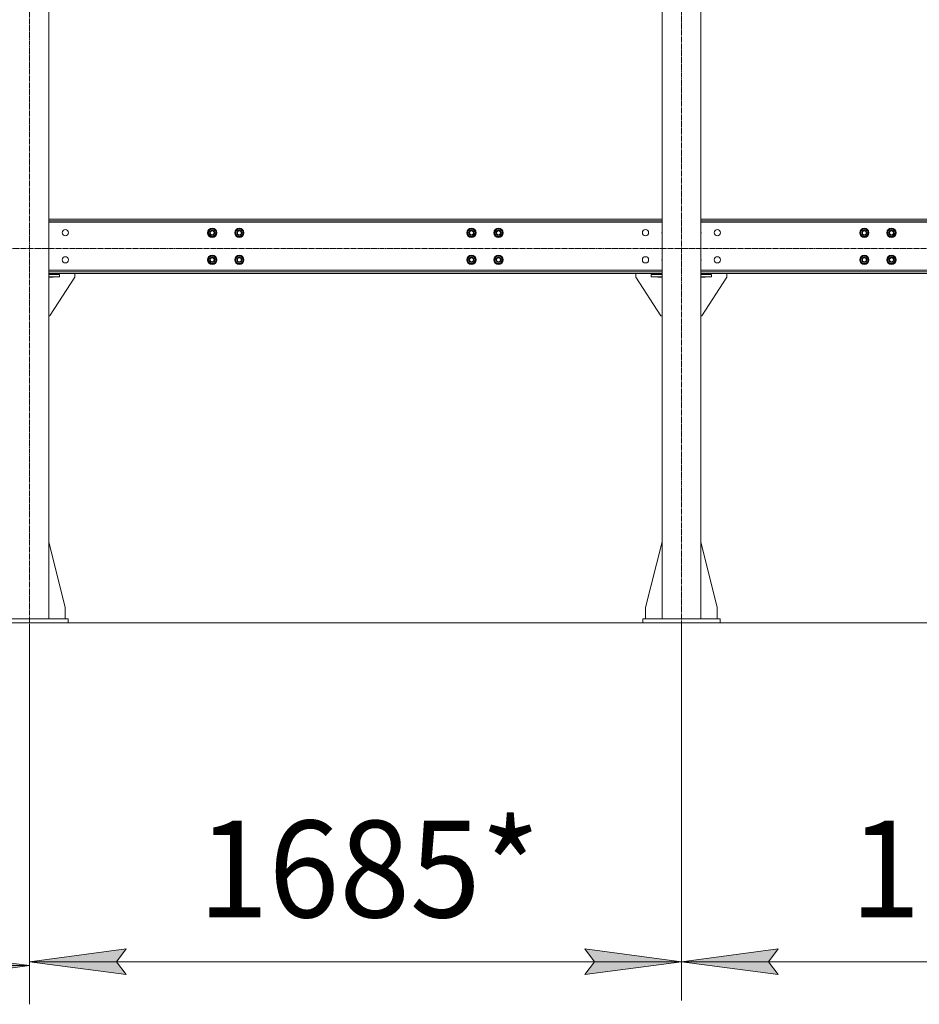
# Model space of a CAD drawing. Units: millimetres. Extents: x 0 to 30507, y -7 to 21000.
# Drawn here: x 5078 to 7403, y 9442 to 11986 of the extents above; entities that cross this region are included whole.
import ezdxf

# ---------------------------------------------------------------- set-up
doc = ezdxf.new("R2010")
doc.units = ezdxf.units.MM
doc.linetypes.add('K5LT_AXLED', pattern=[18.17876, 13.67876, -1.5, 1.5, -1.5])
doc.linetypes.add('K5LT_THIN', pattern=[0])
for name, color, linetype, true_color in [('DIM', 6, 'Continuous', 0xff00ff), ('OSI', 2, 'Continuous', 0xffff00), ('R', 1, 'Continuous', 0xff0000)]:
    doc.layers.add(name, color=color, linetype=linetype, true_color=true_color)
doc.styles.add('KTEXTSTYLE', font='GOST_A.TTF', dxfattribs={"width": 0.96, "height": 5})

msp = doc.modelspace()

# ---------------------------------------------------------------- hatches: boundary and pattern name
at = {"layer": 'DIM'}
for points in [[(5102.6, 9541.7), (4852.6, 9574.6), (4877.6, 9541.7), (4852.6, 9508.8)], [(5327.6, 9551.7), (5352.6, 9584.6), (5102.6, 9551.7), (5352.6, 9518.8)], [(6788.1, 9551.7), (6538.1, 9584.6), (6563.1, 9551.7), (6538.1, 9518.8)], [(7038.1, 9518.8), (7013.1, 9551.7), (7038.1, 9584.6), (6788.1, 9551.7)]]:
    msp.add_hatch(color=7, dxfattribs=at).paths.add_polyline_path(points)

# ---------------------------------------------------------------- linework, layer by layer
at = {"layer": 'DIM', "color": 7, "linetype": 'K5LT_THIN', "lineweight": 18}
for p, q in [((9818.6, 10427.5), (2209.3, 10427.5)), ((5102.6, 10417.5), (5102.6, 9441.7)), ((5102.6, 10417.5), (5102.6, 9451.7)), ((6788.1, 10417.5), (6788.1, 9451.7)), ((6788.1, 10417.5), (6788.1, 9451.7)), ((4852.6, 9574.6), (5102.6, 9541.7)), ((5102.6, 9551.7), (5352.6, 9584.6)), ((5352.6, 9584.6), (5327.6, 9551.7)), ((6563.1, 9551.7), (6538.1, 9584.6)), ((6538.1, 9584.6), (6788.1, 9551.7)), ((6788.1, 9551.7), (7038.1, 9584.6)), ((7038.1, 9584.6), (7013.1, 9551.7)), ((3748.6, 9541.7), (5102.6, 9541.7)), ((5102.6, 9541.7), (4852.6, 9508.8)), ((5352.6, 9518.8), (5102.6, 9551.7)), ((5102.6, 9551.7), (6788.1, 9551.7)), ((5327.6, 9551.7), (5352.6, 9518.8)), ((6788.1, 9551.7), (6538.1, 9518.8)), ((6538.1, 9518.8), (6563.1, 9551.7)), ((7038.1, 9518.8), (6788.1, 9551.7)), ((6788.1, 9551.7), (8473.6, 9551.7)), ((7013.1, 9551.7), (7038.1, 9518.8))]:
    msp.add_line(p, q, dxfattribs=at)
at = {"layer": 'OSI', "color": 30, "linetype": 'K5LT_AXLED', "lineweight": 18, "true_color": 0xff8000}
for p, q in [((5102.6, 10337.5), (5102.6, 12751.5)), ((6788.1, 10327.5), (6788.1, 12729.5)), ((3698.6, 11394.7), (9875.6, 11394.7))]:
    msp.add_line(p, q, dxfattribs=at)
at = {"layer": 'R', "color": 7, "linetype": 'K5LT_THIN', "lineweight": 18}
for p, q in [((5152.6, 12341.5), (5152.6, 11222.4)), ((6738.1, 12341.5), (6738.1, 10437.5)), ((6838.1, 12341.5), (6838.1, 10437.5)), ((5152.6, 11470.5), (6738.1, 11470.5)), ((5152.6, 11466.5), (6738.1, 11466.5)), ((6738.1, 11462.5), (5152.6, 11462.5)), ((6838.1, 11470.5), (8423.6, 11470.5)), ((6838.1, 11466.5), (8423.6, 11466.5)), ((8423.6, 11462.5), (6838.1, 11462.5)), ((5564.5, 11435.5), (5570, 11445)), ((5567.2, 11430.7), (5564.5, 11435.5)), ((5566.1, 11432.7), (5565.4, 11432.3)), ((5566.6, 11431.7), (5565.8, 11431.2)), ((5566.9, 11429.4), (5567.7, 11429.8)), ((5570, 11426), (5567.2, 11430.7)), ((5570, 11445), (5580.9, 11445)), ((5580.9, 11426), (5570, 11426)), ((5580.9, 11445), (5583.7, 11440.2)), ((5586.4, 11435.5), (5580.9, 11426)), ((5583.7, 11440.2), (5586.4, 11435.5)), ((5634.5, 11435.5), (5640, 11445)), ((5637.2, 11430.7), (5634.5, 11435.5)), ((5636.1, 11432.7), (5635.4, 11432.3)), ((5636.6, 11431.7), (5635.8, 11431.2)), ((5636.9, 11429.4), (5637.7, 11429.8)), ((5640, 11426), (5637.2, 11430.7)), ((5640, 11445), (5650.9, 11445)), ((5650.9, 11426), (5640, 11426)), ((5650.9, 11445), (5653.7, 11440.2)), ((5656.4, 11435.5), (5650.9, 11426)), ((5653.7, 11440.2), (5656.4, 11435.5)), ((6234.4, 11435.5), (6239.9, 11445)), ((6237.1, 11430.7), (6234.4, 11435.5)), ((6236, 11432.7), (6235.3, 11432.3)), ((6236.5, 11431.7), (6235.7, 11431.2)), ((6236.8, 11429.4), (6237.6, 11429.8)), ((6239.9, 11426), (6237.1, 11430.7)), ((6239.9, 11445), (6250.8, 11445)), ((6250.8, 11426), (6239.9, 11426)), ((6250.8, 11445), (6253.6, 11440.2)), ((6256.3, 11435.5), (6250.8, 11426)), ((6253.6, 11440.2), (6256.3, 11435.5)), ((6304.4, 11435.5), (6309.9, 11445)), ((6307.1, 11430.7), (6304.4, 11435.5)), ((6306, 11432.7), (6305.3, 11432.3)), ((6306.5, 11431.7), (6305.7, 11431.2)), ((6306.8, 11429.4), (6307.6, 11429.8)), ((6309.9, 11426), (6307.1, 11430.7)), ((6309.9, 11445), (6320.8, 11445)), ((6320.8, 11426), (6309.9, 11426)), ((6320.8, 11445), (6323.6, 11440.2)), ((6326.3, 11435.5), (6320.8, 11426)), ((6323.6, 11440.2), (6326.3, 11435.5)), ((7250, 11435.5), (7255.5, 11445)), ((7252.7, 11430.7), (7250, 11435.5)), ((7251.6, 11432.7), (7250.9, 11432.3)), ((7252.1, 11431.7), (7251.3, 11431.2)), ((7252.4, 11429.4), (7253.2, 11429.8)), ((7255.5, 11426), (7252.7, 11430.7)), ((7255.5, 11445), (7266.4, 11445)), ((7266.4, 11426), (7255.5, 11426)), ((7266.4, 11445), (7269.2, 11440.2)), ((7271.9, 11435.5), (7266.4, 11426)), ((7269.2, 11440.2), (7271.9, 11435.5)), ((7320, 11435.5), (7325.5, 11445)), ((7322.7, 11430.7), (7320, 11435.5)), ((7321.6, 11432.7), (7320.9, 11432.3)), ((7322.1, 11431.7), (7321.3, 11431.2)), ((7322.4, 11429.4), (7323.2, 11429.8)), ((7325.5, 11426), (7322.7, 11430.7)), ((7325.5, 11445), (7336.4, 11445)), ((7336.4, 11426), (7325.5, 11426)), ((7336.4, 11445), (7339.2, 11440.2)), ((7341.9, 11435.5), (7336.4, 11426)), ((7339.2, 11440.2), (7341.9, 11435.5)), ((5564.5, 11365.5), (5570, 11375)), ((5570, 11375), (5580.9, 11375)), ((5580.9, 11375), (5583.7, 11370.2)), ((5634.5, 11365.5), (5640, 11375)), ((5640, 11375), (5650.9, 11375)), ((5650.9, 11375), (5653.7, 11370.2)), ((6234.4, 11365.5), (6239.9, 11375)), ((6239.9, 11375), (6250.8, 11375)), ((6250.8, 11375), (6253.6, 11370.2)), ((6304.4, 11365.5), (6309.9, 11375)), ((6309.9, 11375), (6320.8, 11375)), ((6320.8, 11375), (6323.6, 11370.2)), ((7250, 11365.5), (7255.5, 11375)), ((7255.5, 11375), (7266.4, 11375)), ((7266.4, 11375), (7269.2, 11370.2)), ((7320, 11365.5), (7325.5, 11375)), ((7325.5, 11375), (7336.4, 11375)), ((7336.4, 11375), (7339.2, 11370.2)), ((5567.2, 11360.7), (5564.5, 11365.5)), ((5566.1, 11362.7), (5565.4, 11362.3)), ((5566.6, 11361.7), (5565.8, 11361.2)), ((5566.9, 11359.4), (5567.7, 11359.8)), ((5570, 11356), (5567.2, 11360.7)), ((5580.9, 11356), (5570, 11356)), ((5586.4, 11365.5), (5580.9, 11356)), ((5583.7, 11370.2), (5586.4, 11365.5)), ((5637.2, 11360.7), (5634.5, 11365.5)), ((5636.1, 11362.7), (5635.4, 11362.3)), ((5636.6, 11361.7), (5635.8, 11361.2)), ((5636.9, 11359.4), (5637.7, 11359.8)), ((5640, 11356), (5637.2, 11360.7)), ((5650.9, 11356), (5640, 11356)), ((5656.4, 11365.5), (5650.9, 11356)), ((5653.7, 11370.2), (5656.4, 11365.5)), ((6237.1, 11360.7), (6234.4, 11365.5)), ((6236, 11362.7), (6235.3, 11362.3)), ((6236.5, 11361.7), (6235.7, 11361.2)), ((6236.8, 11359.4), (6237.6, 11359.8)), ((6239.9, 11356), (6237.1, 11360.7)), ((6250.8, 11356), (6239.9, 11356)), ((6256.3, 11365.5), (6250.8, 11356)), ((6253.6, 11370.2), (6256.3, 11365.5)), ((6307.1, 11360.7), (6304.4, 11365.5)), ((6306, 11362.7), (6305.3, 11362.3)), ((6306.5, 11361.7), (6305.7, 11361.2)), ((6306.8, 11359.4), (6307.6, 11359.8)), ((6309.9, 11356), (6307.1, 11360.7)), ((6320.8, 11356), (6309.9, 11356)), ((6326.3, 11365.5), (6320.8, 11356)), ((6323.6, 11370.2), (6326.3, 11365.5)), ((7252.7, 11360.7), (7250, 11365.5)), ((7251.6, 11362.7), (7250.9, 11362.3)), ((7252.1, 11361.7), (7251.3, 11361.2)), ((7252.4, 11359.4), (7253.2, 11359.8)), ((7255.5, 11356), (7252.7, 11360.7)), ((7266.4, 11356), (7255.5, 11356)), ((7271.9, 11365.5), (7266.4, 11356)), ((7269.2, 11370.2), (7271.9, 11365.5)), ((7322.7, 11360.7), (7320, 11365.5)), ((7321.6, 11362.7), (7320.9, 11362.3)), ((7322.1, 11361.7), (7321.3, 11361.2)), ((7322.4, 11359.4), (7323.2, 11359.8)), ((7325.5, 11356), (7322.7, 11360.7)), ((7336.4, 11356), (7325.5, 11356)), ((7341.9, 11365.5), (7336.4, 11356)), ((7339.2, 11370.2), (7341.9, 11365.5)), ((5152.6, 11338.5), (6738.1, 11338.5)), ((6738.1, 11334.5), (5152.6, 11334.5)), ((6738.1, 11330.5), (5152.6, 11330.5)), ((5152.6, 11328.5), (5163.9, 11328.5)), ((5152.6, 11327.5), (5180.4, 11327.5)), ((5163.9, 11328.5), (5163.9, 11327.5)), ((5180.4, 11321.5), (5180.4, 11327.5)), ((5220.4, 11330.5), (5220.4, 11320.5)), ((6670.3, 11330.5), (6670.3, 11320.5)), ((6710.3, 11321.5), (6710.3, 11327.5)), ((6710.3, 11327.5), (6738.1, 11327.5)), ((6738.1, 11328.5), (6726.8, 11328.5)), ((6726.8, 11328.5), (6726.8, 11327.5)), ((6838.1, 11338.5), (8423.6, 11338.5)), ((8423.6, 11334.5), (6838.1, 11334.5)), ((8423.6, 11330.5), (6838.1, 11330.5)), ((6838.1, 11328.5), (6849.4, 11328.5)), ((6838.1, 11327.5), (6865.9, 11327.5)), ((6849.4, 11328.5), (6849.4, 11327.5)), ((6865.9, 11321.5), (6865.9, 11327.5)), ((6905.9, 11330.5), (6905.9, 11320.5)), ((5152.6, 11321.5), (5180.4, 11321.5)), ((5163.9, 11320.5), (5152.6, 11320.5)), ((5220.4, 11320.5), (5156.8, 11222.5)), ((5163.9, 11321.5), (5163.9, 11320.5)), ((6670.3, 11320.5), (6735.3, 11220.5)), ((6710.3, 11321.5), (6738.1, 11321.5)), ((6726.8, 11321.5), (6726.8, 11320.5)), ((6726.8, 11320.5), (6738.1, 11320.5)), ((6838.1, 11321.5), (6865.9, 11321.5)), ((6849.4, 11320.5), (6838.1, 11320.5)), ((6905.9, 11320.5), (6840.9, 11220.5)), ((6849.4, 11321.5), (6849.4, 11320.5)), ((5152.6, 11222.4), (5152.6, 10873.7)), ((5156.8, 11222.5), (5155.4, 11220.5)), ((5155.4, 11220.5), (5152.6, 11220.5)), ((6735.3, 11220.5), (6738.1, 11220.5)), ((6840.9, 11220.5), (6838.1, 11220.5)), ((5152.6, 10873.7), (5152.6, 10437.5)), ((5152.6, 10636.7), (5195.4, 10467.5)), ((6738.1, 10636.7), (6695.3, 10467.5)), ((6838.1, 10636.7), (6880.9, 10467.5)), ((5195.4, 10467.5), (5195.4, 10437.5)), ((6695.3, 10467.5), (6695.3, 10437.5)), ((6880.9, 10467.5), (6880.9, 10437.5)), ((5002.6, 10437.5), (5202.6, 10437.5)), ((5202.6, 10427.5), (5202.6, 10437.5)), ((6688.1, 10437.5), (6888.1, 10437.5)), ((6688.1, 10427.5), (6688.1, 10437.5)), ((6888.1, 10427.5), (6888.1, 10437.5)), ((5002.6, 10427.5), (5202.6, 10427.5)), ((6688.1, 10427.5), (6888.1, 10427.5))]:
    msp.add_line(p, q, dxfattribs=at)
for centre, radius in [((5195.4, 11435.5), 8), ((5575.4, 11435.5), 12), ((5575.4, 11435.5), 11.8), ((5575.4, 11435.5), 6.5), ((5575.4, 11435.5), 6), ((5575.4, 11435.5), 5), ((5645.4, 11435.5), 12), ((5645.4, 11435.5), 11.8), ((5645.4, 11435.5), 6.5), ((5645.4, 11435.5), 6), ((5645.4, 11435.5), 5), ((6245.3, 11435.5), 12), ((6245.3, 11435.5), 11.8), ((6245.3, 11435.5), 6.5), ((6245.3, 11435.5), 6), ((6245.3, 11435.5), 5), ((6315.3, 11435.5), 12), ((6315.3, 11435.5), 11.8), ((6315.3, 11435.5), 6.5), ((6315.3, 11435.5), 6), ((6315.3, 11435.5), 5), ((6695.3, 11435.5), 8), ((6880.9, 11435.5), 8), ((7260.9, 11435.5), 12), ((7260.9, 11435.5), 11.8), ((7260.9, 11435.5), 6.5), ((7260.9, 11435.5), 6), ((7260.9, 11435.5), 5), ((7330.9, 11435.5), 12), ((7330.9, 11435.5), 11.8), ((7330.9, 11435.5), 6.5), ((7330.9, 11435.5), 6), ((7330.9, 11435.5), 5), ((5575.4, 11365.5), 12), ((5575.4, 11365.5), 11.8), ((5645.4, 11365.5), 12), ((5645.4, 11365.5), 11.8), ((6245.3, 11365.5), 12), ((6245.3, 11365.5), 11.8), ((6315.3, 11365.5), 12), ((6315.3, 11365.5), 11.8), ((7260.9, 11365.5), 12), ((7260.9, 11365.5), 11.8), ((7330.9, 11365.5), 12), ((7330.9, 11365.5), 11.8), ((5195.4, 11365.5), 8), ((5575.4, 11365.5), 6.5), ((5575.4, 11365.5), 6), ((5575.4, 11365.5), 5), ((5645.4, 11365.5), 6.5), ((5645.4, 11365.5), 6), ((5645.4, 11365.5), 5), ((6245.3, 11365.5), 6.5), ((6245.3, 11365.5), 6), ((6245.3, 11365.5), 5), ((6315.3, 11365.5), 6.5), ((6315.3, 11365.5), 6), ((6315.3, 11365.5), 5), ((6695.3, 11365.5), 8), ((6880.9, 11365.5), 8), ((7260.9, 11365.5), 6.5), ((7260.9, 11365.5), 6), ((7260.9, 11365.5), 5), ((7330.9, 11365.5), 6.5), ((7330.9, 11365.5), 6), ((7330.9, 11365.5), 5)]:
    msp.add_circle(centre, radius, dxfattribs=at)
for centre, radius, start, end in [((5145.4, 11435.5), 8, 334.1581, 25.8419), ((5575.4, 11435.5), 10.5, 124.7912, 175.2088), ((5575.4, 11435.5), 10.5, 184.7912, 197.3589), ((5575.4, 11435.5), 10.5, 197.3589, 203.8105), ((5575.4, 11435.5), 9.5, 30, 210), ((5575.4, 11435.5), 10.5, 215.5324, 235.2088), ((5575.4, 11435.5), 9.5, 210, 30), ((5575.4, 11435.5), 10.5, 64.7912, 115.2088), ((5575.4, 11435.5), 10.5, 244.7912, 295.2088), ((5575.4, 11435.5), 10.5, 4.7912, 55.2088), ((5575.4, 11435.5), 10.5, 304.7912, 355.2088), ((5645.4, 11435.5), 10.5, 124.7912, 175.2088), ((5645.4, 11435.5), 10.5, 184.7912, 197.3589), ((5645.4, 11435.5), 10.5, 197.3589, 203.8105), ((5645.4, 11435.5), 9.5, 30, 210), ((5645.4, 11435.5), 10.5, 215.5324, 235.2088), ((5645.4, 11435.5), 9.5, 210, 30), ((5645.4, 11435.5), 10.5, 64.7912, 115.2088), ((5645.4, 11435.5), 10.5, 244.7912, 295.2088), ((5645.4, 11435.5), 10.5, 4.7912, 55.2088), ((5645.4, 11435.5), 10.5, 304.7912, 355.2088), ((6245.3, 11435.5), 10.5, 124.7912, 175.2088), ((6245.3, 11435.5), 10.5, 184.7912, 197.3589), ((6245.3, 11435.5), 10.5, 197.3589, 203.8105), ((6245.3, 11435.5), 9.5, 30, 210), ((6245.3, 11435.5), 10.5, 215.5324, 235.2088), ((6245.3, 11435.5), 9.5, 210, 30), ((6245.3, 11435.5), 10.5, 64.7912, 115.2088), ((6245.3, 11435.5), 10.5, 244.7912, 295.2088), ((6245.3, 11435.5), 10.5, 4.7912, 55.2088), ((6245.3, 11435.5), 10.5, 304.7912, 355.2088), ((6315.3, 11435.5), 10.5, 124.7912, 175.2088), ((6315.3, 11435.5), 10.5, 184.7912, 197.3589), ((6315.3, 11435.5), 10.5, 197.3589, 203.8105), ((6315.3, 11435.5), 9.5, 30, 210), ((6315.3, 11435.5), 10.5, 215.5324, 235.2088), ((6315.3, 11435.5), 9.5, 210, 30), ((6315.3, 11435.5), 10.5, 64.7912, 115.2088), ((6315.3, 11435.5), 10.5, 244.7912, 295.2088), ((6315.3, 11435.5), 10.5, 4.7912, 55.2088), ((6315.3, 11435.5), 10.5, 304.7912, 355.2088), ((6745.3, 11435.5), 8, 154.1581, 205.8419), ((6830.9, 11435.5), 8, 334.1581, 25.8419), ((7260.9, 11435.5), 10.5, 124.7912, 175.2088), ((7260.9, 11435.5), 10.5, 184.7912, 197.3589), ((7260.9, 11435.5), 10.5, 197.3589, 203.8105), ((7260.9, 11435.5), 9.5, 30, 210), ((7260.9, 11435.5), 10.5, 215.5324, 235.2088), ((7260.9, 11435.5), 9.5, 210, 30), ((7260.9, 11435.5), 10.5, 64.7912, 115.2088), ((7260.9, 11435.5), 10.5, 244.7912, 295.2088), ((7260.9, 11435.5), 10.5, 4.7912, 55.2088), ((7260.9, 11435.5), 10.5, 304.7912, 355.2088), ((7330.9, 11435.5), 10.5, 124.7912, 175.2088), ((7330.9, 11435.5), 10.5, 184.7912, 197.3589), ((7330.9, 11435.5), 10.5, 197.3589, 203.8105), ((7330.9, 11435.5), 9.5, 30, 210), ((7330.9, 11435.5), 10.5, 215.5324, 235.2088), ((7330.9, 11435.5), 9.5, 210, 30), ((7330.9, 11435.5), 10.5, 64.7912, 115.2088), ((7330.9, 11435.5), 10.5, 244.7912, 295.2088), ((7330.9, 11435.5), 10.5, 4.7912, 55.2088), ((7330.9, 11435.5), 10.5, 304.7912, 355.2088), ((5575.4, 11365.5), 10.5, 124.7912, 175.2088), ((5575.4, 11365.5), 9.5, 30, 210), ((5575.4, 11365.5), 10.5, 64.7912, 115.2088), ((5575.4, 11365.5), 10.5, 4.7912, 55.2088), ((5645.4, 11365.5), 10.5, 124.7912, 175.2088), ((5645.4, 11365.5), 9.5, 30, 210), ((5645.4, 11365.5), 10.5, 64.7912, 115.2088), ((5645.4, 11365.5), 10.5, 4.7912, 55.2088), ((6245.3, 11365.5), 10.5, 124.7912, 175.2088), ((6245.3, 11365.5), 9.5, 30, 210), ((6245.3, 11365.5), 10.5, 64.7912, 115.2088), ((6245.3, 11365.5), 10.5, 4.7912, 55.2088), ((6315.3, 11365.5), 10.5, 124.7912, 175.2088), ((6315.3, 11365.5), 9.5, 30, 210), ((6315.3, 11365.5), 10.5, 64.7912, 115.2088), ((6315.3, 11365.5), 10.5, 4.7912, 55.2088), ((7260.9, 11365.5), 10.5, 124.7912, 175.2088), ((7260.9, 11365.5), 9.5, 30, 210), ((7260.9, 11365.5), 10.5, 64.7912, 115.2088), ((7260.9, 11365.5), 10.5, 4.7912, 55.2088), ((7330.9, 11365.5), 10.5, 124.7912, 175.2088), ((7330.9, 11365.5), 9.5, 30, 210), ((7330.9, 11365.5), 10.5, 64.7912, 115.2088), ((7330.9, 11365.5), 10.5, 4.7912, 55.2088), ((5145.4, 11365.5), 8, 334.1581, 25.8419), ((5575.4, 11365.5), 10.5, 184.7912, 197.3589), ((5575.4, 11365.5), 10.5, 197.3589, 203.8105), ((5575.4, 11365.5), 10.5, 215.5324, 235.2088), ((5575.4, 11365.5), 9.5, 210, 30), ((5575.4, 11365.5), 10.5, 244.7912, 295.2088), ((5575.4, 11365.5), 10.5, 304.7912, 355.2088), ((5645.4, 11365.5), 10.5, 184.7912, 197.3589), ((5645.4, 11365.5), 10.5, 197.3589, 203.8105), ((5645.4, 11365.5), 10.5, 215.5324, 235.2088), ((5645.4, 11365.5), 9.5, 210, 30), ((5645.4, 11365.5), 10.5, 244.7912, 295.2088), ((5645.4, 11365.5), 10.5, 304.7912, 355.2088), ((6245.3, 11365.5), 10.5, 184.7912, 197.3589), ((6245.3, 11365.5), 10.5, 197.3589, 203.8105), ((6245.3, 11365.5), 10.5, 215.5324, 235.2088), ((6245.3, 11365.5), 9.5, 210, 30), ((6245.3, 11365.5), 10.5, 244.7912, 295.2088), ((6245.3, 11365.5), 10.5, 304.7912, 355.2088), ((6315.3, 11365.5), 10.5, 184.7912, 197.3589), ((6315.3, 11365.5), 10.5, 197.3589, 203.8105), ((6315.3, 11365.5), 10.5, 215.5324, 235.2088), ((6315.3, 11365.5), 9.5, 210, 30), ((6315.3, 11365.5), 10.5, 244.7912, 295.2088), ((6315.3, 11365.5), 10.5, 304.7912, 355.2088), ((6745.3, 11365.5), 8, 154.1581, 205.8419), ((6830.9, 11365.5), 8, 334.1581, 25.8419), ((7260.9, 11365.5), 10.5, 184.7912, 197.3589), ((7260.9, 11365.5), 10.5, 197.3589, 203.8105), ((7260.9, 11365.5), 10.5, 215.5324, 235.2088), ((7260.9, 11365.5), 9.5, 210, 30), ((7260.9, 11365.5), 10.5, 244.7912, 295.2088), ((7260.9, 11365.5), 10.5, 304.7912, 355.2088), ((7330.9, 11365.5), 10.5, 184.7912, 197.3589), ((7330.9, 11365.5), 10.5, 197.3589, 203.8105), ((7330.9, 11365.5), 10.5, 215.5324, 235.2088), ((7330.9, 11365.5), 9.5, 210, 30), ((7330.9, 11365.5), 10.5, 244.7912, 295.2088), ((7330.9, 11365.5), 10.5, 304.7912, 355.2088)]:
    msp.add_arc(centre, radius, start, end, dxfattribs=at)

# ---------------------------------------------------------------- texts
at = {"layer": 'DIM', "color": 7, "style": 'KTEXTSTYLE', "oblique": 15, "width": 0.965}
for p in [(5538.5, 9666.3), (7224, 9666.3)]:
    msp.add_text('1685*', height=250, dxfattribs=at).set_placement(p)

doc.saveas('drawing.dxf')
